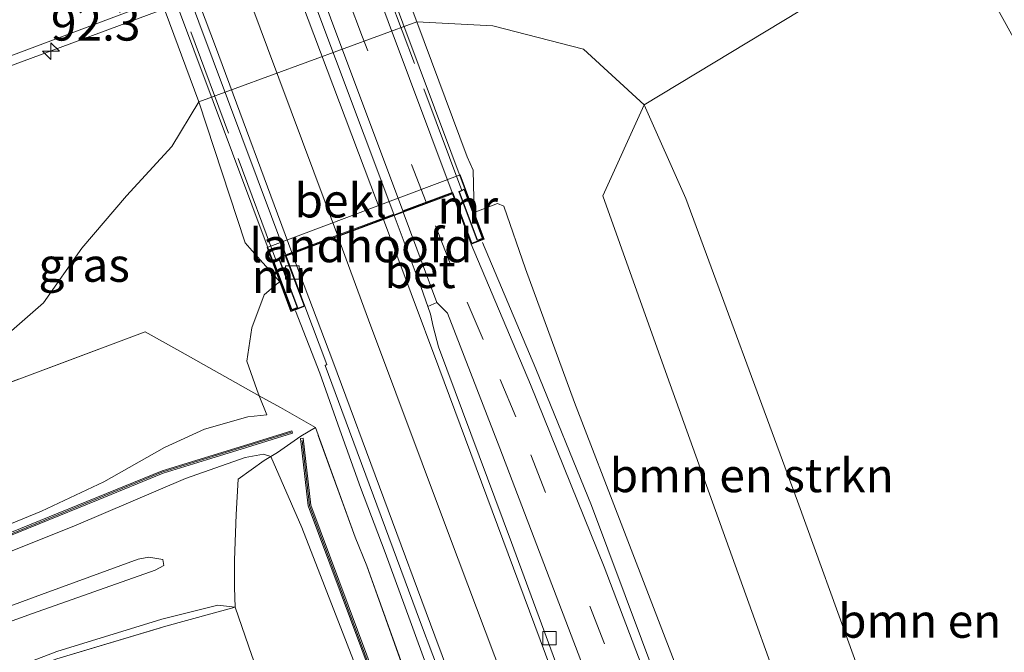
# Model space of a CAD drawing. Units: metres. Extents: x 201631 to 210008, y 468748 to 475003.
# Drawn here: x 202689 to 202761, y 468894 to 468941 of the extents above; entities that cross this region are included whole.
import ezdxf
from ezdxf.enums import TextEntityAlignment as Align

# ---------------------------------------------------------------- set-up
doc = ezdxf.new("R2010")
doc.units = ezdxf.units.M
doc.linetypes.add('IE-TERREINAFSCHEIDING', pattern=[10, 8, -2])
doc.linetypes.add('VW-3-9_STREEP', pattern=[12, 3, -9])
doc.layers.get('0').update_dxf_attribs({"lineweight": 25})
for name, color, linetype, lineweight in [('B-ME-AM-KILOMETR-S-B1', 7, 'Continuous', 18), ('B-ME-BV-GELEIDECONSTRUCTIE-GELEIDERAIL-L-B1', 213, 'BV-GELEIDERAIL', 18), ('B-ME-GR-BOMENSTRUIKEN-GV-B6', 93, 'Continuous', 18), ('B-ME-GW-KRUINLIJN-L-B1', 93, 'Continuous', 18), ('B-ME-GW-TEENLIJN-L-B1', 93, 'Continuous', 18), ('B-ME-IE-GRASLAND-GV-B6', 93, 'Continuous', 18), ('B-ME-IE-TERREINAFSCHEIDING-RASTERHEKWERK-L-B1', 8, 'IE-TERREINAFSCHEIDING', 18), ('B-ME-IE-TERREINAFSCHEIDING-RASTERHEKWERK-L-B2', 8, 'IE-TERREINAFSCHEIDING', 18), ('B-ME-KW-GELUIDSWERING-GV-B6', 8, 'Continuous', 18), ('B-ME-KW-LANDHOOFD-GV-B6', 173, 'Continuous', 18), ('B-ME-KW-SCHERM-L-B1', 8, 'Continuous', 18), ('B-ME-KW-VIADUCT-GV-B7', 173, 'Continuous', 18), ('B-ME-OB-BEKLEDING-GV-B6', 253, 'Continuous', 18), ('B-ME-VH-VERH_SOORT-BETON-OVERIG-GV-B6', 8, 'IE-TERREINAFSCHEIDING-NATUURLIJK-HOUTWAL', 18), ('B-ME-VH-VERH_SOORT-BITUMEN-GV-B6', 8, 'IE-TERREINAFSCHEIDING-NATUURLIJK-HOUTWAL', 18), ('B-ME-VH-VERH_SOORT-BITUMEN-GV-B7', 8, 'Continuous', 18), ('B-ME-VH-VERH_SOORT-KLINKERS-GV-B6', 8, 'IE-TERREINAFSCHEIDING-NATUURLIJK-HOUTWAL', 18), ('B-ME-VV-KOLK-S-B1', 8, 'Continuous', 18), ('B-ME-VW-MARKERING-39STREEP-015-L-B1', 255, 'VW-3-9_STREEP', 18), ('B-ME-VW-MARKERING-39STREEP-015-L-B2', 255, 'VW-3-9_STREEP', 18), ('B-ME-VW-MARKERING-STREEP-015-L-B1', 7, 'Continuous', 18), ('B-ME-VW-MARKERING-STREEP-015-L-B2', 7, 'Continuous', 18)]:
    doc.layers.add(name, color=color, linetype=linetype, lineweight=lineweight)
doc.layers.add('B-ME-MW-MUUR-GV-B7', color=10, linetype='Continuous')
doc.styles.add('NLCS-ISO', font='NLCS-ISO.TTF')
doc.linetypes.add('BV-GELEIDERAIL', pattern='A,10,-3,[108,NLCS.SHX,S=1,R=0,X=0,Y=0],-3', length=16)
doc.linetypes.add('IE-TERREINAFSCHEIDING-NATUURLIJK-HOUTWAL', pattern='A,7,-1.5,[67,NLCS.SHX,S=0.75,R=45,X=0,Y=0],-1.5,7,-1.5,[70,NLCS.SHX,S=0.75,R=0,X=0,Y=0],-1.5', length=20)

# ---------------------------------------------------------------- blocks, each defined once
blk = doc.blocks.new('hecto')
for p, q in [((0, 0.625), (-0.625, 0)), ((0, -0.625), (0, 0.625)), ((-0.625, 0), (0.625, 0)), ((0.625, 0), (0, -0.625))]:
    blk.add_line(p, q)
blk = doc.blocks.new('kolk')
blk.add_lwpolyline([(-0.5, -0.5), (0.5, -0.5), (0.5, 0.5), (-0.5, 0.5)], close=True)

msp = doc.modelspace()

# ---------------------------------------------------------------- linework, layer by layer
at = {"layer": 'B-ME-BV-GELEIDECONSTRUCTIE-GELEIDERAIL-L-B1'}
for points in [[(202633.536, 468916.619, 7.136), (202646.068, 468921.672, 7.68), (202654.679, 468925.142, 8.048), (202660.583, 468927.37, 8.131), (202668.279, 468930.205, 8.079), (202685.165, 468936.549, 8.131), (202698.844, 468941.6, 8.079), (202719.442, 468949.423, 8.109), (202732.34, 468954.012, 7.844), (202740.489, 468956.735, 7.475), (202745.839, 468958.562, 7.29)], [(202757.405, 468834.47, 11.581), (202751.892, 468849.084, 12.513), (202746.557, 468863.162, 12.802), (202740.26, 468879.977, 13.161), (202734.578, 468895.141, 13.426), (202730.901, 468905.035, 13.584), (202726.775, 468915.147, 13.816), (202722.828, 468924.493, 13.989)], [(202708.984, 468919.431, 13.711), (202710.792, 468914.825, 13.725), (202712.282, 468910.638, 13.683), (202713.801, 468906.374, 13.585), (202715.619, 468901.563, 13.508), (202717.489, 468896.495, 13.452), (202720.089, 468889.328, 13.382), (202722.809, 468882.172, 13.249), (202726.052, 468873.447, 13.074), (202730.257, 468862.194, 12.871), (202734.841, 468849.836, 12.675), (202738.144, 468840.876, 12.381), (202741.208, 468832.781, 11.919), (202742.727, 468828.661, 11.758), (202743.233, 468827.373, 11.541)]]:
    msp.add_polyline3d(points, dxfattribs=at)
at = {"layer": 'B-ME-GR-BOMENSTRUIKEN-GV-B6'}
for points in [[(202734.781, 468934.66, 6.8), (202747.614, 468942.406, 6.55), (202758.853, 468945.512, 6.277), (202769.864, 468925.655, 6.053), (202767.561, 468914.294, 6.053), (202767.1, 468900.44, 5.883), (202768.906, 468886.221, 5.907), (202772.128, 468872.279, 5.84), (202779.933, 468845.137, 5.823), (202778.698, 468838.973, 5.827), (202770.387, 468835.776, 6.087), (202760.77, 468864.52, 6.103), (202758.788, 468870.443, 6.32), (202746.121, 468905.351, 6.567), (202737.873, 468927.727, 6.747), (202734.781, 468934.66, 6.8)], [(202734.781, 468934.66, 6.8), (202737.873, 468927.727, 6.747), (202746.121, 468905.351, 6.567), (202758.788, 468870.443, 6.32), (202760.77, 468864.52, 6.103), (202750.245, 468876.355, 8.597), (202736.717, 468913.995, 9.056), (202735.63, 468917.021, 9.093), (202731.718, 468927.941, 9.237), (202734.781, 468934.66, 6.8)]]:
    msp.add_polyline3d(points, dxfattribs=at)
at = {"layer": 'B-ME-GW-KRUINLIJN-L-B1'}
msp.add_line((202707.84, 468921.569, 13.107), (202707.582, 468921.408, 13.054), dxfattribs=at)
for points in [[(202724.412, 468927.182, 13.101), (202723.944, 468927.36, 12.909), (202722.22, 468926.706, 12.808)], [(202790.126, 468750, 9.44), (202786.776, 468759.582, 9.71), (202782.488, 468771.155, 9.921), (202778.079, 468783.231, 10.178), (202773.237, 468796.337, 10.472), (202768.287, 468809.875, 10.743), (202764.14, 468820.458, 10.901), (202761.384, 468827.534, 11.184), (202758.338, 468835.586, 11.342), (202753.976, 468847.691, 11.598), (202748.522, 468862.554, 11.882), (202742.833, 468877.561, 12.063), (202737.626, 468891.909, 12.392), (202733.204, 468903.379, 12.636), (202729.628, 468912.641, 12.836), (202726.004, 468922.549, 13.086), (202724.412, 468927.182, 13.101)], [(202790.126, 468750, 9.44), (202786.776, 468759.582, 9.71), (202782.488, 468771.155, 9.921), (202778.079, 468783.231, 10.178), (202773.237, 468796.337, 10.472), (202768.287, 468809.875, 10.743), (202764.14, 468820.458, 10.901), (202761.384, 468827.534, 11.184), (202758.338, 468835.586, 11.342), (202753.976, 468847.691, 11.598), (202748.522, 468862.554, 11.882), (202742.833, 468877.561, 12.063), (202737.626, 468891.909, 12.392), (202733.204, 468903.379, 12.636), (202729.628, 468912.641, 12.836), (202726.004, 468922.549, 13.086), (202724.412, 468927.182, 13.101)], [(202706.871, 468911.745, 12.291), (202706.318, 468913.157, 12.14), (202706.144, 468913.603, 12.333), (202705.387, 468915.72, 12.389), (202705.766, 468918.174, 12.557), (202706.679, 468920.621, 12.788), (202707.582, 468921.408, 13.054)], [(202627.246, 468879.079, 10.147), (202636.36, 468883.067, 10.142), (202647.163, 468887.859, 10.142), (202662.417, 468894.38, 10.121), (202672.353, 468898.037, 10.121), (202679.803, 468900.352, 10.314), (202690.214, 468904.612, 10.79), (202694.824, 468906.788, 11.01), (202699.304, 468909.313, 11.416), (202702.264, 468910.68, 12.088), (202705.481, 468911.602, 12.277), (202706.871, 468911.745, 12.291)], [(202707.174, 468908.66, 12.325), (202706.627, 468908.819, 12.326), (202705.273, 468908.583, 12.06), (202700.852, 468907.032, 11.213), (202692.772, 468903.572, 10.933), (202683.038, 468899.696, 9.904), (202671.269, 468895.388, 9.939), (202659.335, 468890.984, 10.002), (202643.098, 468884.262, 10.058)], [(202767.8483, 468750, 9.6045), (202766.78, 468752.922, 9.672), (202761.373, 468767.636, 10.036), (202755.706, 468782.075, 10.337), (202752.022, 468791.852, 10.554), (202747.064, 468804.243, 10.687), (202742.587, 468816.249, 10.925), (202737.72, 468829.75, 11.121), (202732.64, 468843.255, 11.478), (202726.729, 468858.972, 11.842), (202720.842, 468874.42, 12.031), (202714.495, 468890.454, 12.059), (202709.453, 468903.414, 12.171), (202707.174, 468908.66, 12.325)], [(202767.8483, 468750, 9.6045), (202766.78, 468752.922, 9.672), (202761.373, 468767.636, 10.036), (202755.706, 468782.075, 10.337), (202752.022, 468791.852, 10.554), (202747.064, 468804.243, 10.687), (202742.587, 468816.249, 10.925), (202737.72, 468829.75, 11.121), (202732.64, 468843.255, 11.478), (202726.729, 468858.972, 11.842), (202720.842, 468874.42, 12.031), (202714.495, 468890.454, 12.059), (202709.453, 468903.414, 12.171), (202707.174, 468908.66, 12.325)], [(202571.556, 468851.562, 8.325), (202572.711, 468851.72, 8.398), (202576.441, 468853.263, 8.356), (202580.377, 468854.449, 8.3), (202581.555, 468854.724, 8.3), (202583.389, 468854.427, 8.286), (202592.188, 468857.584, 8.279), (202603.883, 468862.063, 8.314), (202619.641, 468867.814, 8.3), (202635.227, 468873.66, 8.286), (202652.932, 468879.916, 8.251), (202668.771, 468885.884, 8.3), (202683.146, 468891.096, 8.265), (202691.349, 468894.234, 8.279), (202699.115, 468896.634, 8.398), (202703.26, 468897.661, 8.559), (202704.539, 468897.527, 8.601)]]:
    msp.add_polyline3d(points, dxfattribs=at)
at = {"layer": 'B-ME-GW-TEENLIJN-L-B1'}
msp.add_line((202690.364, 468920.034, 7.581), (202683.034, 468913.632, 7.742), dxfattribs=at)
for points in [[(202734.781, 468934.66, 6.8), (202730.296, 468938.784, 6.84), (202723.581, 468940.511, 7.07), (202717.963, 468940.806, 6.883)], [(202690.364, 468920.034, 7.581), (202693.193, 468924.062, 7.305), (202696.489, 468927.924, 6.983), (202699.845, 468931.572, 7.029), (202701.843, 468934.894, 6.903)], [(202760.77, 468864.52, 6.103), (202758.788, 468870.443, 6.32), (202746.121, 468905.351, 6.567), (202737.873, 468927.727, 6.747), (202734.781, 468934.66, 6.8)], [(202643.261, 468879.676, 6.394), (202657.331, 468885.067, 6.24), (202672.132, 468890.75, 6.289), (202689.531, 468897.055, 6.254), (202698.614, 468900.254, 6.345), (202699.252, 468900.598, 6.331), (202699.173, 468901.049, 6.352), (202698.152, 468901.212, 6.38), (202697.357, 468901.058, 6.303), (202690.197, 468898.461, 6.303), (202681.62, 468895.303, 6.31), (202672.922, 468892.438, 6.31), (202663.994, 468889.115, 6.317), (202651.959, 468884.322, 6.366), (202643.103, 468880.754, 6.457)], [(202704.539, 468897.527, 8.601), (202705.757, 468893.953, 8.496), (202708.033, 468887.794, 8.412), (202710.018, 468882.992, 8.412), (202714.665, 468871.418, 8.426), (202718.172, 468862.238, 8.391), (202723.044, 468849.193, 8.391), (202728.251, 468837.293, 8.398), (202732.618, 468825.637, 8.335), (202736.594, 468816.398, 8.328), (202738.526, 468811.226, 8.272), (202740.611, 468807.079, 8.37), (202743.411, 468802.278, 8.482), (202747.299, 468793.706, 8.503), (202751.821, 468781.63, 8.503), (202755.67, 468772.504, 8.496), (202759.789, 468762.966, 8.531), (202764.232, 468751.183, 8.517), (202764.7079, 468750, 8.5179)], [(202704.539, 468897.527, 8.601), (202705.757, 468893.953, 8.496), (202708.033, 468887.794, 8.412), (202710.018, 468882.992, 8.412), (202714.665, 468871.418, 8.426), (202718.172, 468862.238, 8.391), (202723.044, 468849.193, 8.391), (202728.251, 468837.293, 8.398), (202732.618, 468825.637, 8.335), (202736.594, 468816.398, 8.328), (202738.526, 468811.226, 8.272), (202740.611, 468807.079, 8.37), (202743.411, 468802.278, 8.482), (202747.299, 468793.706, 8.503), (202751.821, 468781.63, 8.503), (202755.67, 468772.504, 8.496), (202759.789, 468762.966, 8.531), (202764.232, 468751.183, 8.517), (202764.7079, 468750, 8.5179)]]:
    msp.add_polyline3d(points, dxfattribs=at)
at = {"layer": 'B-ME-IE-GRASLAND-GV-B6'}
for points in [[(202797.781, 468750, 6.526), (202796.872, 468753.549, 6.41), (202793.308, 468765.198, 6.31), (202781.606, 468803.447, 5.98), (202771.106, 468833.628, 6.19), (202770.387, 468835.776, 6.087), (202778.698, 468838.973, 5.827), (202779.933, 468845.137, 5.823), (202772.128, 468872.279, 5.84), (202768.906, 468886.221, 5.907), (202767.1, 468900.44, 5.883), (202767.561, 468914.294, 6.053), (202769.864, 468925.655, 6.053), (202758.853, 468945.512, 6.277), (202747.614, 468942.406, 6.55), (202734.781, 468934.66, 6.8), (202730.296, 468938.784, 6.84), (202723.581, 468940.511, 7.07), (202717.963, 468940.806, 6.883), (202715.082, 468948.474, 7.223), (202718.897, 468949.759, 7.372), (202746.962, 468960.321, 7.356), (202768.426, 468968.465, 7.356), (202799.761, 468980.122, 7.312)], [(202797.781, 468750, 6.526), (202796.872, 468753.549, 6.41), (202793.308, 468765.198, 6.31), (202781.606, 468803.447, 5.98), (202771.106, 468833.628, 6.19), (202770.387, 468835.776, 6.087), (202778.698, 468838.973, 5.827), (202779.933, 468845.137, 5.823), (202772.128, 468872.279, 5.84), (202768.906, 468886.221, 5.907), (202767.1, 468900.44, 5.883), (202767.561, 468914.294, 6.053), (202769.864, 468925.655, 6.053), (202758.853, 468945.512, 6.277), (202747.614, 468942.406, 6.55), (202734.781, 468934.66, 6.8), (202730.296, 468938.784, 6.84), (202723.581, 468940.511, 7.07), (202717.963, 468940.806, 6.883), (202715.082, 468948.474, 7.223), (202718.897, 468949.759, 7.372), (202746.962, 468960.321, 7.356), (202768.426, 468968.465, 7.356), (202799.761, 468980.122, 7.312)], [(202641.504, 468920.745, 7.332), (202671.628, 468932.181, 7.337), (202699.024, 468942.478, 7.343), (202701.843, 468934.894, 6.903), (202699.845, 468931.572, 7.029), (202696.489, 468927.924, 6.983), (202693.193, 468924.062, 7.305), (202690.364, 468920.034, 7.581), (202683.034, 468913.632, 7.742), (202678.884, 468910.76, 7.651), (202673.952, 468908.901, 7.277), (202658.191, 468902.985, 6.803), (202625.287, 468890.585, 6.408)], [(202737.626, 468891.909, 12.392), (202733.204, 468903.379, 12.636), (202729.628, 468912.641, 12.836), (202726.004, 468922.549, 13.086), (202724.412, 468927.182, 13.101), (202723.944, 468927.36, 12.909), (202722.22, 468926.706, 12.808), (202722.132, 468929.833, 11.473), (202721.698, 468930.816, 11.293), (202717.963, 468940.806, 6.883), (202723.581, 468940.511, 7.07), (202730.296, 468938.784, 6.84), (202734.781, 468934.66, 6.8), (202731.718, 468927.941, 9.237), (202735.63, 468917.021, 9.093), (202736.717, 468913.995, 9.056), (202750.245, 468876.355, 8.597)], [(202737.626, 468891.909, 12.392), (202733.204, 468903.379, 12.636), (202729.628, 468912.641, 12.836), (202726.004, 468922.549, 13.086), (202724.412, 468927.182, 13.101), (202723.944, 468927.36, 12.909), (202722.22, 468926.706, 12.808), (202722.132, 468929.833, 11.473), (202721.698, 468930.816, 11.293), (202717.963, 468940.806, 6.883), (202723.581, 468940.511, 7.07), (202730.296, 468938.784, 6.84), (202734.781, 468934.66, 6.8), (202731.718, 468927.941, 9.237), (202735.63, 468917.021, 9.093), (202736.717, 468913.995, 9.056), (202750.245, 468876.355, 8.597)], [(202707.84, 468921.569, 13.107), (202707.582, 468921.408, 13.054), (202706.679, 468920.621, 12.788), (202705.766, 468918.174, 12.557), (202705.387, 468915.72, 12.389), (202706.144, 468913.603, 12.333), (202706.318, 468913.157, 12.14), (202700.442, 468916.456, 10.557), (202697.883, 468917.879, 9.615), (202684.091, 468912.723, 8.045), (202678.884, 468910.76, 7.651), (202683.034, 468913.632, 7.742), (202690.364, 468920.034, 7.581), (202693.193, 468924.062, 7.305), (202696.489, 468927.924, 6.983), (202699.845, 468931.572, 7.029), (202701.843, 468934.894, 6.903), (202705.27, 468924.469, 11.323), (202705.967, 468923.678, 11.533), (202707.84, 468921.569, 13.107)], [(202737.659, 468885.202, 12.269), (202731.827, 468900.502, 12.542), (202726.377, 468913.972, 12.794), (202722.001, 468924.363, 13.011), (202722.962, 468924.722, 13.177), (202722.22, 468926.706, 12.808), (202723.944, 468927.36, 12.909), (202724.412, 468927.182, 13.101), (202726.004, 468922.549, 13.086), (202729.628, 468912.641, 12.836), (202733.204, 468903.379, 12.636), (202737.626, 468891.909, 12.392)], [(202737.659, 468885.202, 12.269), (202731.827, 468900.502, 12.542), (202726.377, 468913.972, 12.794), (202722.001, 468924.363, 13.011), (202722.962, 468924.722, 13.177), (202722.22, 468926.706, 12.808), (202723.944, 468927.36, 12.909), (202724.412, 468927.182, 13.101), (202726.004, 468922.549, 13.086), (202729.628, 468912.641, 12.836), (202733.204, 468903.379, 12.636), (202737.626, 468891.909, 12.392)], [(202719.417, 468886.22, 12.528), (202714.265, 468900.564, 12.738), (202713.407, 468902.703, 12.695), (202710.471, 468910.795, 12.826), (202707.883, 468912.279, 12.562), (202706.318, 468913.157, 12.14), (202706.144, 468913.603, 12.333), (202705.387, 468915.72, 12.389), (202705.766, 468918.174, 12.557), (202706.679, 468920.621, 12.788), (202707.582, 468921.408, 13.054), (202707.84, 468921.569, 13.107), (202708.659, 468919.377, 13.107), (202709.068, 468919.53, 13.107), (202709.696, 468919.765, 12.976), (202711.307, 468915.457, 12.948), (202711.179, 468915.388, 12.962), (202712.427, 468912.055, 12.969), (202718.252, 468896.38, 12.696), (202725.546, 468877.045, 12.465)], [(202719.417, 468886.22, 12.528), (202714.265, 468900.564, 12.738), (202713.407, 468902.703, 12.695), (202710.471, 468910.795, 12.826), (202707.883, 468912.279, 12.562), (202706.318, 468913.157, 12.14), (202706.144, 468913.603, 12.333), (202705.387, 468915.72, 12.389), (202705.766, 468918.174, 12.557), (202706.679, 468920.621, 12.788), (202707.582, 468921.408, 13.054), (202707.84, 468921.569, 13.107), (202708.659, 468919.377, 13.107), (202709.068, 468919.53, 13.107), (202709.696, 468919.765, 12.976), (202711.307, 468915.457, 12.948), (202711.179, 468915.388, 12.962), (202712.427, 468912.055, 12.969), (202718.252, 468896.38, 12.696), (202725.546, 468877.045, 12.465)], [(202732.67, 468881.446, 12.528), (202724.971, 468902.305, 12.759), (202719.585, 468916.771, 12.92), (202719.182, 468918.264, 12.913), (202718.979, 468919.187, 12.906), (202718.777, 468919.754, 12.908), (202719.449, 468920.048, 12.906), (202720.251, 468919.248, 12.92), (202724.111, 468909.266, 12.808), (202730.105, 468893.582, 12.542)], [(202732.67, 468881.446, 12.528), (202724.971, 468902.305, 12.759), (202719.585, 468916.771, 12.92), (202719.182, 468918.264, 12.913), (202718.979, 468919.187, 12.906), (202718.777, 468919.754, 12.908), (202719.449, 468920.048, 12.906), (202720.251, 468919.248, 12.92), (202724.111, 468909.266, 12.808), (202730.105, 468893.582, 12.542)], [(202647.617, 468892.126, 7.067), (202654.939, 468894.779, 7.221), (202661.611, 468898.363, 7.382), (202665.952, 468900.277, 7.55), (202669.444, 468903.756, 7.641), (202676.914, 468909.397, 7.662), (202678.884, 468910.76, 7.651), (202684.091, 468912.723, 8.045), (202697.883, 468917.879, 9.615), (202700.442, 468916.456, 10.557), (202706.318, 468913.157, 12.14)], [(202706.318, 468913.157, 12.14), (202707.883, 468912.279, 12.562), (202710.471, 468910.795, 12.826), (202709.397, 468910.164, 12.626), (202707.666, 468908.962, 12.402), (202707.174, 468908.66, 12.325), (202706.627, 468908.819, 12.326), (202705.273, 468908.583, 12.06), (202700.852, 468907.032, 11.213), (202692.772, 468903.572, 10.933), (202683.038, 468899.696, 9.904), (202671.269, 468895.388, 9.939), (202659.335, 468890.984, 10.002), (202643.098, 468884.262, 10.058)], [(202647.163, 468887.859, 10.142), (202662.417, 468894.38, 10.121), (202672.353, 468898.037, 10.121), (202679.803, 468900.352, 10.314), (202690.214, 468904.612, 10.79), (202694.824, 468906.788, 11.01), (202699.304, 468909.313, 11.416), (202702.264, 468910.68, 12.088), (202705.481, 468911.602, 12.277), (202706.871, 468911.745, 12.291), (202706.318, 468913.157, 12.14)], [(202706.318, 468913.157, 12.14), (202706.871, 468911.745, 12.291), (202705.481, 468911.602, 12.277), (202702.264, 468910.68, 12.088), (202699.304, 468909.313, 11.416), (202694.824, 468906.788, 11.01), (202690.214, 468904.612, 10.79), (202679.803, 468900.352, 10.314), (202672.353, 468898.037, 10.121), (202662.417, 468894.38, 10.121), (202647.163, 468887.859, 10.142)], [(202714.495, 468890.454, 12.059), (202709.453, 468903.414, 12.171), (202707.174, 468908.66, 12.325), (202707.666, 468908.962, 12.402), (202709.397, 468910.164, 12.626), (202710.471, 468910.795, 12.826), (202713.407, 468902.703, 12.695), (202714.265, 468900.564, 12.738), (202719.417, 468886.22, 12.528)], [(202714.495, 468890.454, 12.059), (202709.453, 468903.414, 12.171), (202707.174, 468908.66, 12.325), (202707.666, 468908.962, 12.402), (202709.397, 468910.164, 12.626), (202710.471, 468910.795, 12.826), (202713.407, 468902.703, 12.695), (202714.265, 468900.564, 12.738), (202719.417, 468886.22, 12.528)], [(202651.195, 468888.843, 10.027), (202666.593, 468894.587, 10.027), (202675.916, 468897.958, 10.027), (202684.189, 468901.309, 10.303), (202694.394, 468905.463, 11.177), (202699.216, 468907.423, 11.407), (202702.42, 468908.412, 11.959), (202705.382, 468909.327, 12.327), (202708.767, 468910.372, 12.557), (202708.717, 468910.558, 12.603), (202705.137, 468909.452, 12.143), (202699.126, 468907.597, 11.223), (202681.732, 468900.52, 10.257), (202675.698, 468898.084, 10.303), (202667.577, 468895.151, 10.276), (202661.382, 468892.85, 10.257), (202651.195, 468889.053, 10.257)], [(202715.655, 468890.263, 12.366), (202710.118, 468905.055, 12.366), (202709.569, 468910.019, 12.826), (202709.371, 468909.997, 12.826), (202709.922, 468905.009, 12.228), (202717.042, 468886.015, 12.274)], [(202715.655, 468890.263, 12.366), (202710.118, 468905.055, 12.366), (202709.569, 468910.019, 12.826), (202709.371, 468909.997, 12.826), (202709.922, 468905.009, 12.228), (202717.042, 468886.015, 12.274)], [(202643.098, 468884.262, 10.058), (202659.335, 468890.984, 10.002), (202671.269, 468895.388, 9.939), (202683.038, 468899.696, 9.904), (202692.772, 468903.572, 10.933), (202700.852, 468907.032, 11.213), (202705.273, 468908.583, 12.06), (202706.627, 468908.819, 12.326), (202707.174, 468908.66, 12.325), (202706.681, 468908.359, 12.248), (202704.761, 468906.971, 10.596), (202704.598, 468904.375, 9.749), (202704.486, 468900.993, 9.014), (202704.48, 468898.975, 8.643), (202704.539, 468897.527, 8.601), (202703.26, 468897.661, 8.559), (202699.115, 468896.634, 8.398), (202691.349, 468894.234, 8.279), (202683.146, 468891.096, 8.265), (202668.771, 468885.884, 8.3), (202652.932, 468879.916, 8.251), (202635.227, 468873.66, 8.286)], [(202705.757, 468893.953, 8.496), (202704.539, 468897.527, 8.601), (202704.48, 468898.975, 8.643), (202704.486, 468900.993, 9.014), (202704.598, 468904.375, 9.749), (202704.761, 468906.971, 10.596), (202706.681, 468908.359, 12.248), (202707.174, 468908.66, 12.325), (202709.453, 468903.414, 12.171), (202714.495, 468890.454, 12.059)], [(202705.757, 468893.953, 8.496), (202704.539, 468897.527, 8.601), (202704.48, 468898.975, 8.643), (202704.486, 468900.993, 9.014), (202704.598, 468904.375, 9.749), (202704.761, 468906.971, 10.596), (202706.681, 468908.359, 12.248), (202707.174, 468908.66, 12.325), (202709.453, 468903.414, 12.171), (202714.495, 468890.454, 12.059)], [(202643.103, 468880.754, 6.457), (202651.959, 468884.322, 6.366), (202663.994, 468889.115, 6.317), (202672.922, 468892.438, 6.31), (202681.62, 468895.303, 6.31), (202690.197, 468898.461, 6.303), (202697.357, 468901.058, 6.303), (202698.152, 468901.212, 6.38), (202699.173, 468901.049, 6.352), (202699.252, 468900.598, 6.331), (202698.614, 468900.254, 6.345), (202689.531, 468897.055, 6.254), (202672.132, 468890.75, 6.289), (202657.331, 468885.067, 6.24), (202643.261, 468879.676, 6.394)], [(202643.261, 468879.676, 6.394), (202657.331, 468885.067, 6.24), (202672.132, 468890.75, 6.289), (202689.531, 468897.055, 6.254), (202698.614, 468900.254, 6.345), (202699.252, 468900.598, 6.331), (202699.173, 468901.049, 6.352), (202698.152, 468901.212, 6.38), (202697.357, 468901.058, 6.303), (202690.197, 468898.461, 6.303), (202681.62, 468895.303, 6.31), (202672.922, 468892.438, 6.31), (202663.994, 468889.115, 6.317), (202651.959, 468884.322, 6.366), (202643.103, 468880.754, 6.457)], [(202635.227, 468873.66, 8.286), (202652.932, 468879.916, 8.251), (202668.771, 468885.884, 8.3), (202683.146, 468891.096, 8.265), (202691.349, 468894.234, 8.279), (202699.115, 468896.634, 8.398), (202703.26, 468897.661, 8.559), (202704.539, 468897.527, 8.601), (202699.396, 468896.114, 8.531), (202691.337, 468893.702, 8.468), (202682.549, 468890.458, 8.391), (202673.356, 468886.981, 8.412), (202662.728, 468883.046, 8.398), (202645.158, 468876.684, 8.419)], [(202691.337, 468893.702, 8.468), (202699.396, 468896.114, 8.531), (202704.539, 468897.527, 8.601), (202705.757, 468893.953, 8.496)], [(202691.337, 468893.702, 8.468), (202699.396, 468896.114, 8.531), (202704.539, 468897.527, 8.601), (202705.757, 468893.953, 8.496)]]:
    msp.add_polyline3d(points, dxfattribs=at)
at = {"layer": 'B-ME-IE-TERREINAFSCHEIDING-RASTERHEKWERK-L-B1'}
msp.add_line((202709.397, 468910.164, 12.626), (202710.471, 468910.795, 12.826), dxfattribs=at)
for points in [[(202714.265, 468900.564, 12.738), (202713.407, 468902.703, 12.695), (202710.471, 468910.795, 12.826), (202707.883, 468912.279, 12.562), (202706.318, 468913.157, 12.14), (202700.442, 468916.456, 10.557), (202697.883, 468917.879, 9.615), (202684.091, 468912.723, 8.045), (202678.884, 468910.76, 7.651)], [(202707.174, 468908.66, 12.325), (202707.666, 468908.962, 12.402), (202709.397, 468910.164, 12.626)], [(202704.539, 468897.527, 8.601), (202704.48, 468898.975, 8.643), (202704.486, 468900.993, 9.014), (202704.598, 468904.375, 9.749), (202704.761, 468906.971, 10.596), (202706.681, 468908.359, 12.248), (202707.174, 468908.66, 12.325)], [(202714.265, 468900.564, 12.738), (202719.417, 468886.22, 12.528), (202724.715, 468872.582, 12.276), (202730.963, 468855.296, 12.01), (202736.235, 468841.464, 11.625), (202741.763, 468826.559, 11.429), (202746.88, 468813.337, 11.114), (202752.196, 468798.588, 10.883), (202758.332, 468782.255, 10.568), (202763.76, 468767.942, 10.26), (202768.206, 468756.539, 10.022), (202770.5828, 468750, 9.8464)], [(202714.265, 468900.564, 12.738), (202719.417, 468886.22, 12.528), (202724.715, 468872.582, 12.276), (202730.963, 468855.296, 12.01), (202736.235, 468841.464, 11.625), (202741.763, 468826.559, 11.429), (202746.88, 468813.337, 11.114), (202752.196, 468798.588, 10.883), (202758.332, 468782.255, 10.568), (202763.76, 468767.942, 10.26), (202768.206, 468756.539, 10.022), (202770.5828, 468750, 9.8464)], [(202576.457, 468851.466, 8.398), (202582.56, 468853.582, 8.363), (202602.691, 468861.03, 8.426), (202618.786, 468866.879, 8.419), (202632.563, 468871.978, 8.419), (202645.158, 468876.684, 8.419), (202662.728, 468883.046, 8.398), (202673.356, 468886.981, 8.412), (202682.549, 468890.458, 8.391), (202691.337, 468893.702, 8.468), (202699.396, 468896.114, 8.531), (202704.539, 468897.527, 8.601)]]:
    msp.add_polyline3d(points, dxfattribs=at)
at = {"layer": 'B-ME-IE-TERREINAFSCHEIDING-RASTERHEKWERK-L-B2'}
for points in [[(202721.293, 468928.342, 13.223), (202707.31, 468965.818, 13.221), (202694.72, 468999.561, 13.22)], [(202707.547, 468923.206, 13.107), (202693.548, 468960.676, 13.166), (202680.944, 468994.413, 13.22)]]:
    msp.add_polyline3d(points, dxfattribs=at)
at = {"layer": 'B-ME-KW-GELUIDSWERING-GV-B6'}
for points in [[(202651.195, 468889.053, 10.257), (202661.382, 468892.85, 10.257), (202667.577, 468895.151, 10.276), (202675.698, 468898.084, 10.303), (202681.732, 468900.52, 10.257), (202699.126, 468907.597, 11.223), (202705.137, 468909.452, 12.143), (202708.717, 468910.558, 12.603), (202708.767, 468910.372, 12.557), (202705.382, 468909.327, 12.327), (202702.42, 468908.412, 11.959), (202699.216, 468907.423, 11.407), (202694.394, 468905.463, 11.177), (202684.189, 468901.309, 10.303), (202675.916, 468897.958, 10.027), (202666.593, 468894.587, 10.027), (202651.195, 468888.843, 10.027)], [(202768.366, 468750, 9.7284), (202768.1545, 468750, 9.6107), (202761.612, 468767.361, 10.066), (202754.294, 468786.999, 10.25), (202742.469, 468818.483, 11.124), (202734.08, 468840.848, 11.308), (202725.476, 468863.634, 12.136), (202717.042, 468886.015, 12.274), (202709.922, 468905.009, 12.228), (202709.371, 468909.997, 12.826), (202709.569, 468910.019, 12.826), (202710.118, 468905.055, 12.366), (202715.655, 468890.263, 12.366), (202723.147, 468870.371, 12.136), (202729.665, 468853.135, 11.768), (202741.079, 468822.761, 11.262), (202751.513, 468794.992, 10.94), (202760.561, 468770.744, 10.342), (202768.125, 468750.642, 9.744), (202768.366, 468750, 9.7284)], [(202768.366, 468750, 9.7284), (202768.1545, 468750, 9.6107), (202761.612, 468767.361, 10.066), (202754.294, 468786.999, 10.25), (202742.469, 468818.483, 11.124), (202734.08, 468840.848, 11.308), (202725.476, 468863.634, 12.136), (202717.042, 468886.015, 12.274), (202709.922, 468905.009, 12.228), (202709.371, 468909.997, 12.826), (202709.569, 468910.019, 12.826), (202710.118, 468905.055, 12.366), (202715.655, 468890.263, 12.366), (202723.147, 468870.371, 12.136), (202729.665, 468853.135, 11.768), (202741.079, 468822.761, 11.262), (202751.513, 468794.992, 10.94), (202760.561, 468770.744, 10.342), (202768.125, 468750.642, 9.744), (202768.366, 468750, 9.7284)]]:
    msp.add_polyline3d(points, dxfattribs=at)
at = {"layer": 'B-ME-KW-LANDHOOFD-GV-B6'}
msp.add_polyline3d([(202707.84, 468921.569, 13.107), (202707.268, 468923.102, 13.107), (202706.891, 468924.111, 12.353), (202721.185, 468929.478, 12.293), (202722.22, 468926.706, 12.808), (202722.962, 468924.722, 13.177), (202722.001, 468924.363, 13.011), (202720.609, 468928.087, 13.223), (202718.697, 468927.372, 13.072), (202716.963, 468926.724, 13), (202716.301, 468926.477, 12.988), (202715.507, 468926.18, 12.995), (202712.139, 468924.921, 13.077), (202708.747, 468923.655, 13.024), (202708.304, 468923.489, 13.107), (202709.696, 468919.765, 12.976), (202709.068, 468919.53, 13.107), (202708.659, 468919.377, 13.107), (202707.84, 468921.569, 13.107)], dxfattribs=at)
at = {"layer": 'B-ME-KW-SCHERM-L-B1'}
for points in [[(202708.685, 468910.448, 16.442), (202699.114, 468907.492, 15.301), (202688.104, 468903.001, 15.231), (202675.992, 468898.088, 15.196), (202666.878, 468894.796, 15.175), (202651.259, 468888.976, 14.986), (202637.143, 468882.756, 14.93), (202628.688, 468878.9, 14.685), (202613.189, 468872.635, 14.377), (202605.553, 468869.716, 14.349), (202597.205, 468865.936, 14.321), (202592.517, 468863.721, 14.349)], [(202768.2609, 468750, 12.4118), (202763.951, 468761.391, 12.641), (202759.721, 468772.704, 12.823), (202753.093, 468790.512, 13.327), (202745.644, 468810.297, 13.74), (202737.929, 468830.879, 14.062), (202731.481, 468848.057, 14.405), (202724.588, 468866.263, 14.755), (202714.525, 468892.98, 14.972), (202710.02, 468905.032, 15.091), (202709.487, 468909.854, 15.186)], [(202768.2609, 468750, 12.4118), (202763.951, 468761.391, 12.641), (202759.721, 468772.704, 12.823), (202753.093, 468790.512, 13.327), (202745.644, 468810.297, 13.74), (202737.929, 468830.879, 14.062), (202731.481, 468848.057, 14.405), (202724.588, 468866.263, 14.755), (202714.525, 468892.98, 14.972), (202710.02, 468905.032, 15.091), (202709.487, 468909.854, 15.186)]]:
    msp.add_polyline3d(points, dxfattribs=at)
at = {"layer": 'B-ME-KW-VIADUCT-GV-B7'}
msp.add_polyline3d([(202702.145, 468980.296, 13.128), (202714.517, 468947.183, 13.157), (202722.898, 468924.751, 13.177), (202722.03, 468924.427, 13.203), (202720.638, 468928.151, 13.223), (202716.621, 468926.65, 13.22), (202716.247, 468926.511, 13.22), (202715.512, 468926.236, 13.21), (202712.168, 468924.985, 13.147), (202708.724, 468923.7, 13.224), (202708.24, 468923.518, 13.107), (202709.632, 468919.794, 13.107), (202708.688, 468919.442, 13.107), (202698.541, 468946.599, 13.118), (202688.217, 468974.231, 13.13)], dxfattribs=at)
at = {"layer": 'B-ME-MW-MUUR-GV-B7'}
for points in [[(202721.293, 468928.342, 13.223), (202721.473, 468928.419, 13.18), (202722.833, 468924.781, 13.177), (202722.461, 468924.642, 13.19), (202721.099, 468928.258, 13.193), (202721.293, 468928.342, 13.223)], [(202707.547, 468923.206, 13.107), (202707.761, 468923.301, 13.107), (202709.134, 468919.662, 13.107), (202708.718, 468919.507, 13.107), (202707.362, 468923.137, 13.107), (202707.547, 468923.206, 13.107)]]:
    msp.add_polyline3d(points, dxfattribs=at)
at = {"layer": 'B-ME-OB-BEKLEDING-GV-B6'}
msp.add_polyline3d([(202707.84, 468921.569, 13.107), (202705.967, 468923.678, 11.533), (202705.27, 468924.469, 11.323), (202701.843, 468934.894, 6.903), (202717.963, 468940.806, 6.883), (202721.698, 468930.816, 11.293), (202722.132, 468929.833, 11.473), (202722.22, 468926.706, 12.808), (202721.185, 468929.478, 12.293), (202706.891, 468924.111, 12.353), (202707.268, 468923.102, 13.107), (202707.84, 468921.569, 13.107)], dxfattribs=at)
at = {"layer": 'B-ME-VH-VERH_SOORT-BETON-OVERIG-GV-B6'}
msp.add_polyline3d([(202719.449, 468920.048, 12.906), (202718.777, 468919.754, 12.908), (202718.28, 468921.149, 12.913), (202716.301, 468926.477, 12.988), (202716.963, 468926.724, 13), (202719.449, 468920.048, 12.906)], dxfattribs=at)
at = {"layer": 'B-ME-VH-VERH_SOORT-BITUMEN-GV-B6'}
for points in [[(202799.761, 468980.122, 7.312), (202768.426, 468968.465, 7.356), (202746.962, 468960.321, 7.356), (202718.897, 468949.759, 7.372), (202715.082, 468948.474, 7.223), (202699.024, 468942.478, 7.343), (202671.628, 468932.181, 7.337), (202641.504, 468920.745, 7.332)], [(202730.105, 468893.582, 12.542), (202724.111, 468909.266, 12.808), (202720.251, 468919.248, 12.92), (202719.449, 468920.048, 12.906), (202716.963, 468926.724, 13), (202718.697, 468927.372, 13.072), (202720.609, 468928.087, 13.223), (202722.001, 468924.363, 13.011), (202726.377, 468913.972, 12.794), (202731.827, 468900.502, 12.542), (202737.659, 468885.202, 12.269)], [(202730.105, 468893.582, 12.542), (202724.111, 468909.266, 12.808), (202720.251, 468919.248, 12.92), (202719.449, 468920.048, 12.906), (202716.963, 468926.724, 13), (202718.697, 468927.372, 13.072), (202720.609, 468928.087, 13.223), (202722.001, 468924.363, 13.011), (202726.377, 468913.972, 12.794), (202731.827, 468900.502, 12.542), (202737.659, 468885.202, 12.269)], [(202725.546, 468877.045, 12.465), (202718.252, 468896.38, 12.696), (202712.427, 468912.055, 12.969), (202711.179, 468915.388, 12.962), (202711.307, 468915.457, 12.948), (202709.696, 468919.765, 12.976), (202708.304, 468923.489, 13.107), (202708.747, 468923.655, 13.024), (202712.139, 468924.921, 13.077), (202715.507, 468926.18, 12.995), (202716.301, 468926.477, 12.988), (202718.28, 468921.149, 12.913), (202718.777, 468919.754, 12.908), (202718.979, 468919.187, 12.906), (202719.182, 468918.264, 12.913), (202719.585, 468916.771, 12.92), (202724.971, 468902.305, 12.759), (202732.67, 468881.446, 12.528)], [(202725.546, 468877.045, 12.465), (202718.252, 468896.38, 12.696), (202712.427, 468912.055, 12.969), (202711.179, 468915.388, 12.962), (202711.307, 468915.457, 12.948), (202709.696, 468919.765, 12.976), (202708.304, 468923.489, 13.107), (202708.747, 468923.655, 13.024), (202712.139, 468924.921, 13.077), (202715.507, 468926.18, 12.995), (202716.301, 468926.477, 12.988), (202718.28, 468921.149, 12.913), (202718.777, 468919.754, 12.908), (202718.979, 468919.187, 12.906), (202719.182, 468918.264, 12.913), (202719.585, 468916.771, 12.92), (202724.971, 468902.305, 12.759), (202732.67, 468881.446, 12.528)]]:
    msp.add_polyline3d(points, dxfattribs=at)
at = {"layer": 'B-ME-VH-VERH_SOORT-BITUMEN-GV-B7'}
for points in [[(202720.574, 468928.181, 13.223), (202718.661, 468927.466, 13.073), (202716.928, 468926.818, 13.001), (202706.238, 468955.391, 13.143), (202696.814, 468980.838, 13.052), (202690.474, 468997.867, 13.008), (202692.104, 468998.476, 13.029), (202694.039, 468999.199, 13.22), (202708.039, 468961.729, 13.222), (202720.574, 468928.181, 13.223)], [(202716.266, 468926.571, 12.989), (202715.472, 468926.274, 12.995), (202712.104, 468925.015, 13.077), (202708.712, 468923.749, 13.024), (202708.269, 468923.583, 13.107), (202694.269, 468961.053, 13.167), (202681.734, 468994.601, 13.22), (202682.173, 468994.765, 12.997), (202685.573, 468996.035, 13.029), (202688.899, 468997.278, 12.964), (202689.87, 468997.641, 12.996), (202696.224, 468980.533, 13.04), (202705.45, 468955.416, 13.132), (202716.266, 468926.571, 12.989)]]:
    msp.add_polyline3d(points, dxfattribs=at)
at = {"layer": 'B-ME-VH-VERH_SOORT-KLINKERS-GV-B6'}
msp.add_polyline3d([(202715.082, 468948.474, 7.223), (202717.963, 468940.806, 6.883), (202701.843, 468934.894, 6.903), (202699.024, 468942.478, 7.343), (202715.082, 468948.474, 7.223)], dxfattribs=at)
at = {"layer": 'B-ME-VW-MARKERING-39STREEP-015-L-B1'}
msp.add_polyline3d([(202786.1782, 468750, 9.6486), (202781.737, 468761.788, 9.938), (202774.313, 468781.439, 10.358), (202765.844, 468804.11, 10.799), (202760.551, 468818.247, 11.065), (202752.106, 468840.849, 11.513), (202744.683, 468860.533, 11.919), (202738.16, 468878.004, 12.227), (202731.848, 468894.804, 12.5), (202725.301, 468911.599, 12.78), (202722.877, 468917.314, 12.871), (202720.44, 468922.928, 13.004), (202718.697, 468927.372, 13.072)], dxfattribs=at)
msp.add_polyline3d([(202786.1782, 468750, 9.6486), (202781.737, 468761.788, 9.938), (202774.313, 468781.439, 10.358), (202765.844, 468804.11, 10.799), (202760.551, 468818.247, 11.065), (202752.106, 468840.849, 11.513), (202744.683, 468860.533, 11.919), (202738.16, 468878.004, 12.227), (202731.848, 468894.804, 12.5), (202725.301, 468911.599, 12.78), (202722.877, 468917.314, 12.871), (202720.44, 468922.928, 13.004), (202718.697, 468927.372, 13.072)], dxfattribs=at)
at = {"layer": 'B-ME-VW-MARKERING-39STREEP-015-L-B2'}
msp.add_polyline3d([(202718.661, 468927.466, 13.073), (202713.945, 468939.681, 13.142), (202707.689, 468956.525, 13.149), (202701.276, 468973.631, 13.156), (202698.05, 468982.206, 13.156), (202692.104, 468998.476, 13.029)], dxfattribs=at)
at = {"layer": 'B-ME-VW-MARKERING-STREEP-015-L-B1'}
for points in [[(202781.3684, 468750, 9.906), (202775.031, 468766.938, 10.267), (202767.195, 468787.975, 10.701), (202761.559, 468803.035, 10.981), (202754.8, 468821.105, 11.345), (202745.995, 468844.632, 11.793), (202737.528, 468867.174, 12.29), (202727.496, 468894.05, 12.682), (202719.591, 468915.229, 12.976), (202715.507, 468926.18, 12.995)], [(202781.3684, 468750, 9.906), (202775.031, 468766.938, 10.267), (202767.195, 468787.975, 10.701), (202761.559, 468803.035, 10.981), (202754.8, 468821.105, 11.345), (202745.995, 468844.632, 11.793), (202737.528, 468867.174, 12.29), (202727.496, 468894.05, 12.682), (202719.591, 468915.229, 12.976), (202715.507, 468926.18, 12.995)], [(202777.5573, 468750, 9.9798), (202776.475, 468752.901, 10.043), (202767.23, 468777.613, 10.512), (202760.455, 468795.736, 10.897), (202751.456, 468819.74, 11.415), (202742.692, 468843.202, 11.828), (202735.23, 468863.117, 12.234), (202727.742, 468883.256, 12.584), (202720.378, 468902.777, 12.892), (202714.407, 468918.753, 13.032), (202712.139, 468924.921, 13.077)], [(202777.5573, 468750, 9.9798), (202776.475, 468752.901, 10.043), (202767.23, 468777.613, 10.512), (202760.455, 468795.736, 10.897), (202751.456, 468819.74, 11.415), (202742.692, 468843.202, 11.828), (202735.23, 468863.117, 12.234), (202727.742, 468883.256, 12.584), (202720.378, 468902.777, 12.892), (202714.407, 468918.753, 13.032), (202712.139, 468924.921, 13.077)], [(202773.654, 468750, 9.9717), (202769.117, 468762.241, 10.155), (202762.4, 468780.309, 10.519), (202753.626, 468803.602, 11.023), (202745.645, 468824.975, 11.443), (202736.469, 468849.612, 11.94), (202727.451, 468873.579, 12.388), (202719.299, 468895.39, 12.738), (202711.754, 468915.7, 12.955), (202708.747, 468923.655, 13.024)], [(202773.654, 468750, 9.9717), (202769.117, 468762.241, 10.155), (202762.4, 468780.309, 10.519), (202753.626, 468803.602, 11.023), (202745.645, 468824.975, 11.443), (202736.469, 468849.612, 11.94), (202727.451, 468873.579, 12.388), (202719.299, 468895.39, 12.738), (202711.754, 468915.7, 12.955), (202708.747, 468923.655, 13.024)]]:
    msp.add_polyline3d(points, dxfattribs=at)
at = {"layer": 'B-ME-VW-MARKERING-STREEP-015-L-B2'}
for points in [[(202715.472, 468926.274, 12.995), (202708.533, 468944.719, 13.142), (202701.189, 468964.521, 13.17), (202694.084, 468983.463, 13.149), (202688.899, 468997.278, 12.964)], [(202685.573, 468996.035, 13.029), (202693.372, 468975.22, 13.168), (202700.63, 468955.765, 13.252), (202706.926, 468938.868, 13.196), (202712.104, 468925.015, 13.077)], [(202708.712, 468923.749, 13.024), (202703.066, 468938.969, 13.143), (202697.038, 468954.97, 13.178), (202692.268, 468967.715, 13.157), (202684.939, 468987.467, 13.08), (202682.173, 468994.765, 12.997)]]:
    msp.add_polyline3d(points, dxfattribs=at)

# ---------------------------------------------------------------- block references
at = {"layer": 'B-ME-AM-KILOMETR-S-B1', "rotation": 90}
msp.add_blockref('hecto', (202690.902, 468938.634, 7.325), dxfattribs=at)
at = {"layer": 'B-ME-VV-KOLK-S-B1', "rotation": 90}
for p in [(202708.763, 468922.262, 13.064), (202727.781, 468895.226, 12.638)]:
    msp.add_blockref('kolk', p, dxfattribs=at)

# ---------------------------------------------------------------- texts
at = {"layer": 'B-ME-AM-KILOMETR-S-B1', "ltscale": 0.2, "style": 'NLCS-ISO'}
msp.add_text('92.3', height=2.5, dxfattribs=at).set_placement((202690.902, 468938.634, 7.325), align=Align.BOTTOM_LEFT)
at = {"layer": 'B-ME-GR-BOMENSTRUIKEN-GV-B6', "ltscale": 0.2, "style": 'NLCS-ISO'}
for p in [(202742.7424, 468907.2673), (202759.6349, 468896.5034)]:
    msp.add_text('bmn en strkn', height=2.5, dxfattribs=at).set_placement(p, align=Align.MIDDLE_CENTER)
at = {"layer": 'B-ME-IE-GRASLAND-GV-B6', "ltscale": 0.2, "style": 'NLCS-ISO'}
msp.add_text('gras', height=2.5, dxfattribs=at).set_placement((202693.362, 468922.827), align=Align.MIDDLE_CENTER)
at = {"layer": 'B-ME-KW-LANDHOOFD-GV-B6', "ltscale": 0.2, "style": 'NLCS-ISO'}
msp.add_text('landhoofd', height=2.5, dxfattribs=at).set_placement((202713.8367, 468924.2735), align=Align.MIDDLE_CENTER)
at = {"layer": 'B-ME-MW-MUUR-GV-B7', "ltscale": 0.2, "style": 'NLCS-ISO'}
for p in [(202721.742, 468927.1307), (202708.0115, 468922.0032)]:
    msp.add_text('mr', height=2.5, dxfattribs=at).set_placement(p, align=Align.MIDDLE_CENTER)
at = {"layer": 'B-ME-OB-BEKLEDING-GV-B6', "ltscale": 0.2, "style": 'NLCS-ISO'}
msp.add_text('bekl', height=2.5, dxfattribs=at).set_placement((202712.3431, 468927.5859), align=Align.MIDDLE_CENTER)
at = {"layer": 'B-ME-VH-VERH_SOORT-BETON-OVERIG-GV-B6', "ltscale": 0.2, "style": 'NLCS-ISO'}
msp.add_text('bet', height=2.5, dxfattribs=at).set_placement((202718.2032, 468922.3667), align=Align.MIDDLE_CENTER)

doc.saveas('drawing.dxf')
